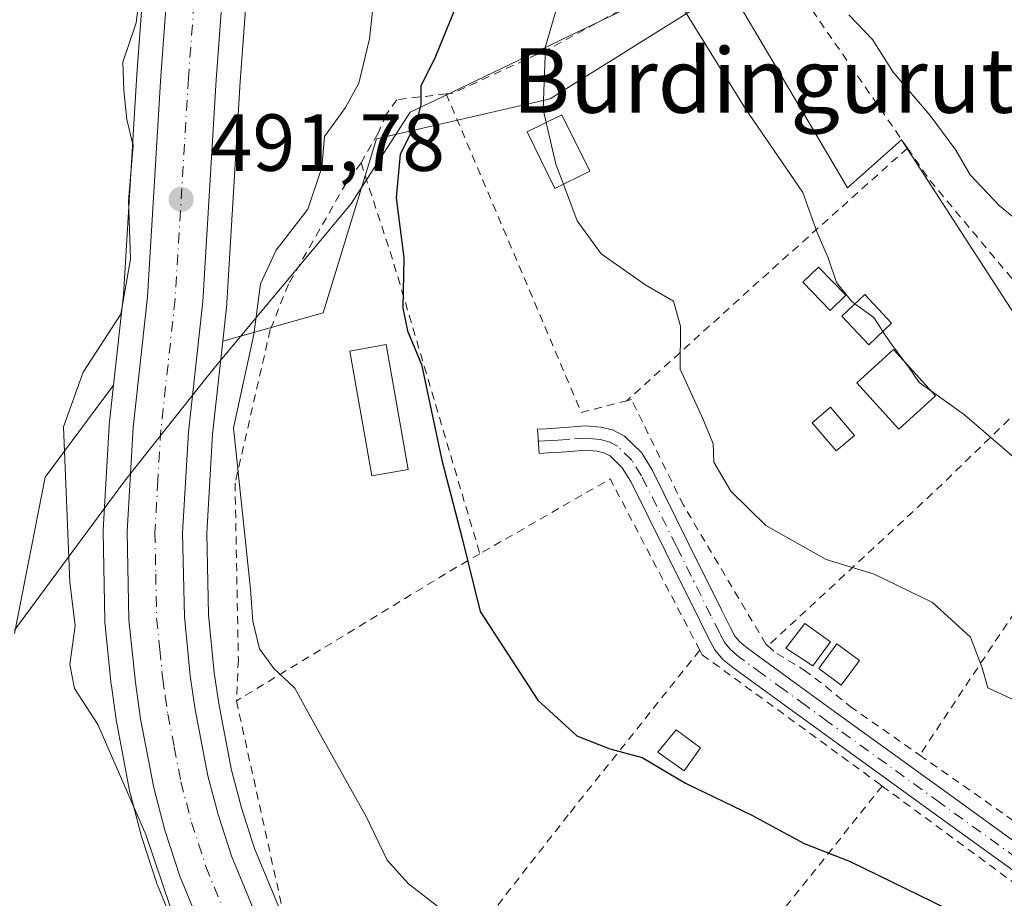
# Model space of a CAD drawing. Units: metres. Extents: x 610488 to 613926, y 4752455 to 4754824.
# Drawn here: x 612046 to 612168, y 4752992 to 4753101 of the extents above; entities that cross this region are included whole.
import ezdxf
from ezdxf.enums import TextEntityAlignment as Align

# ---------------------------------------------------------------- set-up
doc = ezdxf.new("R2010")
doc.units = ezdxf.units.M
doc.header["$MEASUREMENT"] = 0
doc.linetypes.add('DGN Style 2', pattern=[1.6480167562047852, 0.988810053722871, -0.6592067024819142])
doc.linetypes.add('DGN Style 4', pattern=[2.6384748266838614, 1.318413404963828, -0.6592067024819142, 0.001648016756204785, -0.6592067024819142])
for name, color, linetype, lineweight in [('Arbolado forestal CxS', 92, 'Continuous', 0), ('Carretera de calzada única Cxs', 7, 'Continuous', 13), ('Carretera de calzada única eje', 7, 'DGN Style 4', 0), ('Curva de nivel maestra', 30, 'Continuous', 30), ('Curva de nivel normal', 30, 'Continuous', 0), ('Edificación Cxs', 1, 'Continuous', 13), ('Edificación ligera Cxs', 1, 'Continuous', 0), ('Entidad de ámbito territorial', 7, 'Continuous', 0), ('Entidad de ámbito territorial CxS', 92, 'Continuous', 0), ('Estanque Cxs', 5, 'Continuous', 0), ('Huerta CxS', 92, 'Continuous', 0), ('Núcleo urbano CxS', 7, 'Continuous', 0), ('Pastizal CxS', 92, 'Continuous', 0), ('Piscina CxS', 4, 'Continuous', 0), ('Pista no pavimentada Cxs', 111, 'Continuous', 0), ('Pista no pavimentada eje', 91, 'DGN Style 4', 0), ('Prado CxS', 92, 'Continuous', 0), ('Punto de cota en terreno', 7, 'Continuous', 0), ('Rótulo de punto de cota en terreno', 7, 'Continuous', 0), ('Texto cartográfico', 7, 'Continuous', 0), ('Valla', 7, 'DGN Style 2', 0)]:
    doc.layers.add(name, color=color, linetype=linetype, lineweight=lineweight)
doc.styles.add('Style-Arial', font='txt')

# ---------------------------------------------------------------- blocks, each defined once
blk = doc.blocks.new('*U14')
at = {"layer": 'Pastizal CxS', "color": 92, "linetype": 'Continuous', "lineweight": 0}
blk.add_polyline3d([(612354.7176999999, 4752939.1097, 507.3864000000031), (612283.9874999998, 4752959.2007, 505.1175999999978), (612285.4480999997, 4752961.4593, 505.6144999999961), (612308.1129000002, 4752996.511299999, 514.3028000000049), (612307.9811000006, 4752996.5711, 514.313599999994), (612273.6454999996, 4753012.129100001, 512.6209999999992), (612250.0384999998, 4753038.249500001, 515.6671999999963), (612248.9836999997, 4753039.4167, 516.2207999999955), (612248.3321000002, 4753040.137499999, 516.5923000000039), (612225.7100999998, 4753034.7509, 514.4677999999985), (612216.0746999999, 4753037.160300001, 513.4995999999956), (612208.4781, 4753039.059900001, 513.4793000000063), (612188.5510999998, 4753048.7553, 512.5988000000071), (612175.5097000003, 4753055.095699999, 511.8732000000019), (612170.0535000004, 4753063.5023, 512.897100000002), (612163.0691000001, 4753074.263499999, 513.2776000000014), (612157.4565000003, 4753082.9111, 513.3062999999966), (612155.1567000002, 4753086.454500001, 513.3307999999961), (612148.4886999996, 4753080.4727, 511.3751000000047), (612144.9253000002, 4753086.514900001, 511.6668000000063), (612133.7824999997, 4753105.4089, 511.6184000000067)], dxfattribs=at)
blk = doc.blocks.new('5PATER')
at = {"layer": 'Huerta CxS', "linetype": 'Continuous', "lineweight": 0}
h = blk.add_hatch(color=51, dxfattribs=at)
edge = h.paths.add_edge_path()
edge.add_ellipse((0, 0), major_axis=(-0.1095731443231308, -0.1110710700762829), ratio=0.9994222409660322, start_angle=0, end_angle=360)

msp = doc.modelspace()

# ---------------------------------------------------------------- linework, layer by layer
at = {"layer": 'Arbolado forestal CxS', "color": 92, "linetype": 'Continuous', "lineweight": 0}
for points in [[(612040.8815000001, 4753298.137, 497.8227000000043), (612052.6379000006, 4753255.543299999, 495.7216999999946), (612057.8989000004, 4753236.416099999, 495.0310999999929), (612061.2755000005, 4753222.9988, 494.6849999999977), (612063.1327000001, 4753215.145600001, 494.1716000000015), (612064.0330999997, 4753210.205600001, 493.6499999999942), (612065.0056999996, 4753204.8683, 493.1791999999987), (612066.9051000001, 4753193.758400001, 492.9961999999941), (612067.1355, 4753189.840600001, 493.059500000003), (612066.7654999997, 4753182.771400001, 492.9489999999933), (612065.9175000006, 4753170.4199, 492.4808000000049), (612062.3278999999, 4753120.2577, 490.8484000000026), (612060.4269000003, 4753094.5317, 490.2342999999965), (612058.7698999997, 4753067.253500001, 489.4673999999941), (612057.5494999997, 4753056.033100001, 490.3929999999964), (612049.0674999999, 4753044.675899999, 488.3554000000004), (612045.2600999996, 4753025.287900001, 487.8552000000054)], [(612040.8815000001, 4753298.137, 497.8227000000043), (612052.6379000006, 4753255.543299999, 495.7216999999946), (612057.8989000004, 4753236.416099999, 495.0310999999929), (612061.2755000005, 4753222.9988, 494.6849999999977), (612063.1327000001, 4753215.145600001, 494.1716000000015), (612064.0330999997, 4753210.205600001, 493.6499999999942), (612065.0056999996, 4753204.8683, 493.1791999999987), (612066.9051000001, 4753193.758400001, 492.9961999999941), (612067.1355, 4753189.840600001, 493.059500000003), (612066.7654999997, 4753182.771400001, 492.9489999999933), (612065.9175000006, 4753170.4199, 492.4808000000049), (612062.3278999999, 4753120.2577, 490.8484000000026), (612060.4269000003, 4753094.5317, 490.2342999999965), (612058.7698999997, 4753067.253500001, 489.4673999999941), (612057.5494999997, 4753056.033100001, 490.3929999999964)], [(612133.7824999997, 4753105.4089, 511.6184000000067), (612113.8847000003, 4753092.924699999, 505.1600999999937), (612111.6605000002, 4753091.529100001, 504.6153999999952), (612090.1294999998, 4753086.560500001, 496.8696000000054), (612083.5038999999, 4753065.0285, 497.4486000000034), (612071.0774999997, 4753061.507900001, 492.1585000000051), (612071.5821000002, 4753066.092, 492.1015999999945), (612071.5947000004, 4753066.2389, 492.0966000000044), (612073.2533, 4753093.6589, 491.954700000002), (612074.4499000004, 4753109.8321, 492.3000000000029)], [(612074.4499000004, 4753109.8321, 492.3000000000029), (612073.2533, 4753093.6589, 491.954700000002), (612071.5947000004, 4753066.2389, 492.0966000000044), (612071.5821000002, 4753066.092, 492.1015999999945), (612071.0774999997, 4753061.507900001, 492.1585000000051)], [(612133.7824999997, 4753105.4089, 511.6184000000067), (612113.8847000003, 4753092.924699999, 505.1600999999937), (612111.6605000002, 4753091.529100001, 504.6153999999952), (612090.1294999998, 4753086.560500001, 496.8696000000054), (612083.5038999999, 4753065.0285, 497.4486000000034), (612071.0774999997, 4753061.507900001, 492.1585000000051)], [(612057.5494999997, 4753056.033100001, 490.3929999999964), (612049.0674999999, 4753044.675899999, 488.3554000000004), (612045.2600999996, 4753025.287900001, 487.8552000000054)]]:
    msp.add_polyline3d(points, dxfattribs=at)
at = {"layer": 'Carretera de calzada única Cxs', "color": 7, "linetype": 'Continuous', "lineweight": 13}
for points in [[(612143.2600999996, 4752917.0701, 488.857799999998), (612111.1901000004, 4752940.020099999, 488.9284999999945), (612094.0100999996, 4752953.6801, 489.2302000000054), (612090.0100999996, 4752957.470100001, 490.4042999999947), (612084.2801000001, 4752963.600099999, 495.0883999999933), (612080.8501000004, 4752967.8101, 490.9670999999944), (612076.6001000004, 4752973.720100001, 490.2164000000049), (612072.3901000004, 4752980.520099999, 490.383600000001), (612069.8201000001, 4752985.4301, 490.6337000000058), (612065.7600999996, 4752995.2501, 490.5176000000066), (612063.9200999998, 4753000.9301, 490.4934999999969), (612062.5301000001, 4753006.1601, 490.6094000000012), (612060.8901000004, 4753014.7401, 491.9404000000068), (612060.2500999998, 4753019.2301, 492.8413), (612059.4600999998, 4753027.0001, 492.1027000000031), (612059.2500999998, 4753037.9101, 491.4235000000045), (612060.0000999998, 4753050.8201, 495.352899999998), (612061.7600999996, 4753067.0001, 503.1861999999965), (612063.4200999998, 4753094.3301, 502.7139000000025), (612065.3201000001, 4753120.040100001, 505.3068999999959)], [(612198.5701000001, 4752875.2501, 488.2805999999982), (612188.4600999998, 4752882.890100001, 488.4002000000037), (612163.3901000004, 4752901.840100001, 488.5754000000015), (612143.2600999996, 4752917.0701, 488.857799999998), (612111.1901000004, 4752940.020099999, 488.9284999999945), (612094.0100999996, 4752953.6801, 489.2302000000054), (612090.0100999996, 4752957.470100001, 490.4042999999947), (612084.2801000001, 4752963.600099999, 495.0883999999933), (612080.8501000004, 4752967.8101, 490.9670999999944), (612076.6001000004, 4752973.720100001, 490.2164000000049), (612072.3901000004, 4752980.520099999, 490.383600000001), (612069.8201000001, 4752985.4301, 490.6337000000058), (612065.7600999996, 4752995.2501, 490.5176000000066), (612063.9200999998, 4753000.9301, 490.4934999999969), (612062.5301000001, 4753006.1601, 490.6094000000012), (612060.8901000004, 4753014.7401, 491.9404000000068), (612060.2500999998, 4753019.2301, 492.8413), (612059.4600999998, 4753027.0001, 492.1027000000031), (612059.2500999998, 4753037.9101, 491.4235000000045), (612060.0000999998, 4753050.8201, 495.352899999998), (612061.7600999996, 4753067.0001, 503.1861999999965), (612063.4200999998, 4753094.3301, 502.7139000000025), (612065.3201000001, 4753120.040100001, 505.3068999999959)], [(612072.1601, 4753119.540100001, 493.8123999999953), (612070.2600999996, 4753093.860099999, 493.9925999999978), (612068.6001000004, 4753066.420100001, 494.1135999999969), (612066.8201000001, 4753050.2501, 492.3950000000041), (612066.1001000004, 4753037.770099999, 491.9478999999993), (612066.3201000001, 4753027.4101, 491.8928000000015), (612067.0500999996, 4753020.0601, 491.7531000000017), (612067.6601, 4753015.860099999, 491.2277999999933), (612069.2301000003, 4753007.6801, 491.5314999999973), (612070.5100999996, 4753002.860099999, 491.522299999997), (612072.2100999998, 4752997.610099999, 491.0494000000036), (612076.0301000001, 4752988.340100001, 491.0921999999992), (612078.3501000004, 4752983.920100001, 490.6027999999933), (612082.3000999996, 4752977.520099999, 490.4265000000014), (612086.2801000001, 4752971.9801, 492.0660000000062), (612089.4401000004, 4752968.110099999, 491.1138999999966), (612094.8701, 4752962.3101, 490.9057999999932), (612098.5100999996, 4752958.880100001, 490.6962000000058), (612115.3701, 4752945.460100001, 491.6524999999965), (612145.1201, 4752923.270099999, 491.0047999999952)], [(612072.1601, 4753119.540100001, 493.8123999999953), (612070.2600999996, 4753093.860099999, 493.9925999999978), (612068.6001000004, 4753066.420100001, 494.1135999999969), (612066.8201000001, 4753050.2501, 492.3950000000041), (612066.1001000004, 4753037.770099999, 491.9478999999993), (612066.3201000001, 4753027.4101, 491.8928000000015), (612067.0500999996, 4753020.0601, 491.7531000000017), (612067.6601, 4753015.860099999, 491.2277999999933), (612069.2301000003, 4753007.6801, 491.5314999999973), (612070.5100999996, 4753002.860099999, 491.522299999997), (612072.2100999998, 4752997.610099999, 491.0494000000036), (612076.0301000001, 4752988.340100001, 491.0921999999992), (612078.3501000004, 4752983.920100001, 490.6027999999933), (612082.3000999996, 4752977.520099999, 490.4265000000014), (612086.2801000001, 4752971.9801, 492.0660000000062), (612089.4401000004, 4752968.110099999, 491.1138999999966), (612094.8701, 4752962.3101, 490.9057999999932), (612098.5100999996, 4752958.880100001, 490.6962000000058), (612115.3701, 4752945.460100001, 491.6524999999965), (612145.1201, 4752923.270099999, 491.0047999999952), (612166.3501000004, 4752907.130100001, 489.0785000000033), (612174.5151000004, 4752900.8839, 488.7998999999982)]]:
    msp.add_polyline3d(points, dxfattribs=at)
at = {"layer": 'Carretera de calzada única eje', "color": 7, "linetype": 'DGN Style 4', "lineweight": 0}
msp.add_polyline3d([(612068.7301000003, 4753119.790100001, 500.1667000000016), (612066.8300999999, 4753094.090100001, 496.7554999999993), (612066.0100999996, 4753080.4301, 491.8603000000003), (612065.1700999998, 4753066.710100001, 497.3901000000042), (612064.3000999996, 4753058.610099999, 493.9005999999936), (612063.4101, 4753050.520099999, 492.9232000000048), (612063.0500999996, 4753044.300100001, 491.4997000000003), (612062.6700999998, 4753037.840100001, 491.1454999999987), (612062.7801000001, 4753032.6601, 491.0458999999974), (612062.8901000004, 4753027.190099999, 491.0011999999988), (612063.2801000001, 4753023.3201, 491.2119999999995), (612063.6401000004, 4753019.640100001, 491.1318000000028), (612063.9600999998, 4753017.550100001, 491.0210999999982), (612064.2801000001, 4753015.300100001, 490.9119999999967), (612065.0701000001, 4753011.210100001, 490.6339000000008), (612065.8901000004, 4753006.920100001, 490.4140999999945), (612066.5701000001, 4753004.3101, 490.3485999999976), (612067.2100999998, 4753001.9001, 490.2988000000041), (612068.0701000001, 4752999.2601, 490.4281000000047), (612068.9801000003, 4752996.4301, 490.4961000000039), (612070.8901000004, 4752991.790100001, 490.2929000000004)], dxfattribs=at)
at = {"layer": 'Curva de nivel maestra', "color": 30, "linetype": 'Continuous', "lineweight": 30, "elevation": 500, "flags": 128}
msp.add_lwpolyline([(612100.8099999996, 4753105.100099999), (612097.4400000004, 4753096.770099999), (612095.6100000005, 4753093.100099999), (612095.6399999997, 4753090.8201), (612095.0700000003, 4753088.6601), (612093.0599999996, 4753084.6601), (612092.5599999996, 4753079.2601), (612093.5199999996, 4753071.8101), (612093.3799999999, 4753065.5701), (612093.9500000002, 4753062.770099999), (612095.7199999997, 4753058.600099999), (612098.2300000006, 4753046.780099999), (612100.7599999999, 4753037.040100001), (612102.9800000006, 4753028.0101), (612110.1299999999, 4753017.050100001), (612114.9299999997, 4753012.620100001), (612119.0499999998, 4753011.0101), (612123.0499999998, 4753009.940099999), (612128.4000000004, 4753006.7401), (612136.6200000001, 4753002.800100001), (612143.1100000005, 4752999.270099999), (612148.8200000003, 4752997.0701), (612167.5899999999, 4752987.870100001), (612178.6399999997, 4752981.2601)], dxfattribs=at)
at = {"layer": 'Curva de nivel normal', "color": 30, "linetype": 'Continuous', "lineweight": 0, "flags": 128}
for points, elevation in [([(612114.5, 4753109.77), (612111.0599999996, 4753098), (612110.7599999999, 4753090.180000001), (612111.1418000003, 4753088.569499999)], 505), ([(612064.5999999996, 4752991.350000001), (612061.5700000003, 4753000.41), (612055.5999999996, 4753014.039999999), (612052.7300000006, 4753018.5), (612052.1200000001, 4753021.439999999), (612052.8099999996, 4753026.24), (612052.1399999997, 4753031.640000001), (612051.3399999999, 4753050.9), (612053.7999999998, 4753057.66), (612058.4400000004, 4753064.859999999), (612059.6699999999, 4753071.640000001), (612059.4199999999, 4753078.9), (612059.9900000002, 4753085.74), (612059.2100000001, 4753088.970000001), (612058.8300000001, 4753092.560000001), (612058.6900000004, 4753096.07), (612060.3499999996, 4753100.930000001), (612060.9600000001, 4753106.039999999)], 490), ([(612099.1799999997, 4752990.369999999), (612094.0899999999, 4752994.300000001), (612091.4400000004, 4752997.220000001), (612088.9000000004, 4753002.539999999), (612082.7999999998, 4753013.4), (612079.9900000002, 4753018.539999999), (612077.4000000004, 4753020.949999999), (612075.6500000004, 4753023.380000001), (612074.7999999998, 4753026.83), (612074.5099999999, 4753030.789999999), (612072.4299999997, 4753050.77), (612074.9199999999, 4753062.33), (612075.7699999996, 4753068.609999999), (612077.7100000001, 4753072.779999999), (612081.6100000005, 4753077.84), (612083.3600000005, 4753083.02), (612083.6799999997, 4753086.869999999), (612086.2999999998, 4753090.439999999), (612087.9299999997, 4753093.439999999), (612089.2800000003, 4753098.960000001), (612090, 4753105.859999999)], 495), ([(612128.0599999996, 4753102.77), (612135.8300000001, 4753090.26), (612142.9299999997, 4753079.91), (612144.7100000001, 4753074.960000001), (612146.0999999996, 4753071.84), (612147.1299999999, 4753068.75), (612148.9800000006, 4753066.449999999), (612149.4034000002, 4753066.141600001)], 510), ([(612148.6399999997, 4753101.92), (612151.5899999999, 4753098.880000001), (612154.1200000001, 4753094.82), (612158.7300000006, 4753089.470000001), (612161.9000000004, 4753085.16), (612163.6900000004, 4753082.119999999), (612167.2999999998, 4753078.25), (612169.3399999999, 4753076.630000001)], 515), ([(612111.1418000003, 4753088.569499999), (612112.3600000005, 4753083.430000001), (612113.2901999997, 4753080.934)], 505), ([(612113.2901999997, 4753080.934), (612114.9800000006, 4753076.4), (612117.9800000006, 4753072.310000001), (612123.5099999999, 4753068.42), (612126.9400000004, 4753066.439999999), (612127.7800000003, 4753063.369999999), (612127.75, 4753058.02), (612130.6600000003, 4753051.710000001), (612131.8399999999, 4753048.77), (612131.9299999997, 4753046.5), (612134.0300000003, 4753042.92), (612138.3799999999, 4753038.67), (612145.8200000003, 4753034.460000001), (612151.79, 4753032.66), (612159.0300000003, 4753029.119999999), (612163.7199999997, 4753024.84), (612165.1600000003, 4753021.060000001), (612165.8499999996, 4753018.58), (612169.2400000002, 4753016.99)], 505), ([(612149.4034000002, 4753066.141600001), (612151.7400000002, 4753064.439999999), (612152.8705000002, 4753062.7141)], 510), ([(612152.8705000002, 4753062.7141), (612153.8099999996, 4753061.279999999), (612155.6043999996, 4753058.8983)], 510), ([(612155.6043999996, 4753058.8983), (612156.04, 4753058.32), (612157.3700000001, 4753056.390000001), (612158.8874000004, 4753055.3007)], 510), ([(612158.8874000004, 4753055.3007), (612162.9699999997, 4753052.369999999), (612176.9199999999, 4753040.369999999), (612188.0499999998, 4753033.189999999), (612195.4800000006, 4753030.49), (612204.8300000001, 4753026.74), (612219.1500000004, 4753021.59), (612228.1500000004, 4753018.27), (612240.4100000003, 4753014.699999999), (612256.8600000005, 4753008.58), (612267.7400000002, 4753002.58), (612279.5, 4752996.33), (612292.5300000003, 4752990.600000001), (612303.04, 4752984.92), (612312.8300000001, 4752981.350000001)], 510)]:
    msp.add_lwpolyline(points, dxfattribs=dict(at, elevation=elevation))
at = {"layer": 'Edificación Cxs', "color": 1, "linetype": 'Continuous', "lineweight": 13}
for points in [[(612146.3701, 4753024.2401, 506.8711999999941), (612144.1901000004, 4753021.300100001, 508.3312000000006), (612140.8501000004, 4753023.4801, 509.6064000000042), (612143.1901000004, 4753026.540100001, 509.6661000000022), (612146.3701, 4753024.2401, 506.8711999999941)], [(612130.2801000001, 4753011.140100001, 501.413400000005), (612128.2301000003, 4753008.270099999, 501.1974999999948), (612124.9801000003, 4753010.610099999, 501.5157000000036), (612127.2600999996, 4753013.380100001, 501.8420999999944), (612130.2801000001, 4753011.140100001, 501.413400000005)]]:
    msp.add_polyline3d(points, dxfattribs=at)
for points in [[(612146.3701, 4753024.2401, 509.6661000000022), (612144.1901000004, 4753021.300100001, 509.6661000000022), (612140.8501000004, 4753023.4801, 509.6661000000022), (612143.1901000004, 4753026.540100001, 509.6661000000022)], [(612130.2801000001, 4753011.140100001, 501.8420999999944), (612128.2301000003, 4753008.270099999, 501.8420999999944), (612124.9801000003, 4753010.610099999, 501.8420999999944), (612127.2600999996, 4753013.380100001, 501.8420999999944)]]:
    msp.add_3dface(points, dxfattribs=at)
at = {"layer": 'Edificación ligera Cxs', "color": 1, "linetype": 'Continuous', "lineweight": 0}
for points in [[(612116.5401, 4753082.540100001, 505.9599000000017), (612112.2301000003, 4753080.4101, 506.7949999999983), (612108.7901, 4753087.4101, 505.0651000000071), (612113.0900999998, 4753089.530099999, 506.527700000006), (612116.5401, 4753082.540100001, 505.9599000000017)], [(612153.9501, 4753063.7401, 514.1922999999952), (612151.1300999997, 4753061.0601, 512.3022000000057), (612147.7801000001, 4753064.610099999, 510.6233000000066), (612150.6101000002, 4753067.280099999, 512.2223999999987), (612153.9501, 4753063.7401, 514.1922999999952)], [(612094.0701000001, 4753045.610099999, 501.5641000000033), (612089.5601000005, 4753044.8101, 498.9272999999957), (612086.8101000005, 4753060.280099999, 498.5062999999937), (612091.3101000005, 4753061.0801, 500.891499999998), (612094.0701000001, 4753045.610099999, 501.5641000000033)], [(612159.3901000004, 4753054.7501, 512.7252000000008), (612154.8601000002, 4753050.610099999, 511.0118999999977), (612149.6401000004, 4753056.340100001, 510.8650000000052), (612154.1700999998, 4753060.470100001, 513.6159999999945), (612159.3901000004, 4753054.7501, 512.7252000000008)], [(612149.9801000003, 4753021.950099999, 504.8283999999985), (612147.7100999998, 4753018.9001, 507.5442999999942), (612144.9101, 4753020.970100001, 507.9668999999994), (612147.1700999998, 4753024.030099999, 506.2207000000053), (612149.9801000003, 4753021.950099999, 504.8283999999985)]]:
    msp.add_polyline3d(points, dxfattribs=at)
for points in [[(612116.5401, 4753082.540100001, 506.7949999999983), (612112.2301000003, 4753080.4101, 506.7949999999983), (612108.7901, 4753087.4101, 506.7949999999983), (612113.0900999998, 4753089.530099999, 506.7949999999983)], [(612153.9501, 4753063.7401, 514.1922999999952), (612151.1300999997, 4753061.0601, 514.1922999999952), (612147.7801000001, 4753064.610099999, 514.1922999999952), (612150.6101000002, 4753067.280099999, 514.1922999999952)], [(612094.0701000001, 4753045.610099999, 501.5641000000033), (612089.5601000005, 4753044.8101, 501.5641000000033), (612086.8101000005, 4753060.280099999, 501.5641000000033), (612091.3101000005, 4753061.0801, 501.5641000000033)], [(612159.3901000004, 4753054.7501, 513.6159999999945), (612154.8601000002, 4753050.610099999, 513.6159999999945), (612149.6401000004, 4753056.340100001, 513.6159999999945), (612154.1700999998, 4753060.470100001, 513.6159999999945)], [(612149.9801000003, 4753021.950099999, 507.9668999999994), (612147.7100999998, 4753018.9001, 507.9668999999994), (612144.9101, 4753020.970100001, 507.9668999999994), (612147.1700999998, 4753024.030099999, 507.9668999999994)]]:
    msp.add_3dface(points, dxfattribs=at)
at = {"layer": 'Entidad de ámbito territorial', "color": 7, "linetype": 'Continuous', "lineweight": 0, "flags": 128}
msp.add_lwpolyline([(612045.2709999981, 4753025.705), (612058.8959999998, 4753044.174000001), (612061.119999999, 4753046.971000004), (612061.2019999992, 4753047.073999997), (612068.9979999983, 4753056.875999998), (612070.5349999998, 4753058.807999999), (612086.9429999985, 4753078.457000002), (612094.2999999981, 4753089.857999999), (612097.4440000001, 4753091.367000001), (612140.3889999986, 4753111.986000001), (612150.7629999995, 4753116.967000003), (612154.0099999986, 4753118.526000001), (612268.501, 4753173.495), (612343.0549999997, 4753211.714000001), (612377.128999998, 4753232.619999999), (612387.6169999978, 4753237.969000001), (612392.544, 4753240.576000002), (612440.1880000002, 4753274.364999999), (612502.8690000002, 4753315.850000001), (612548.3669999997, 4753348.338999998), (612575.4829999995, 4753366.231000002), (612586.1730000004, 4753375.645999999)], dxfattribs=at)
msp.add_lwpolyline([(612045.2709999981, 4753025.705), (612058.8959999998, 4753044.174000001), (612061.119999999, 4753046.971000004), (612061.2019999992, 4753047.073999997), (612068.9979999983, 4753056.875999998), (612070.5349999998, 4753058.807999999), (612086.9429999985, 4753078.457000002), (612094.2999999981, 4753089.857999999), (612097.4440000001, 4753091.367000001), (612140.3889999986, 4753111.986000001), (612150.7629999995, 4753116.967000003), (612154.0099999986, 4753118.526000001), (612268.501, 4753173.495), (612343.0549999997, 4753211.714000001), (612377.128999998, 4753232.619999999), (612387.6169999978, 4753237.969000001), (612392.544, 4753240.576000002), (612440.1880000002, 4753274.364999999), (612502.8690000002, 4753315.850000001), (612548.3669999997, 4753348.338999998), (612575.4829999995, 4753366.231000002), (612586.1730000004, 4753375.645999999)], dxfattribs=at)
at = {"layer": 'Entidad de ámbito territorial CxS', "color": 92, "linetype": 'Continuous', "lineweight": 0, "flags": 128}
for points in [[(612592.5299999996, 4753580.786), (612586.1730000013, 4753375.646000001), (612575.4830000005, 4753366.231000002), (612548.3670000006, 4753348.338999999), (612502.869000001, 4753315.850000001), (612440.1880000011, 4753274.365), (612392.5440000008, 4753240.576), (612387.6169999986, 4753237.969000001), (612377.1289999987, 4753232.619999998), (612343.0550000004, 4753211.714000001), (612268.5010000009, 4753173.494999999), (612154.0099999994, 4753118.526000001), (612150.7630000003, 4753116.967000001), (612140.3889999995, 4753111.986000001), (612097.4440000011, 4753091.367000001), (612094.2999999988, 4753089.857999999), (612086.9429999992, 4753078.457000001), (612070.5350000005, 4753058.808), (612068.997999999, 4753056.875999999), (612061.2020000002, 4753047.073999999), (612061.1199999999, 4753046.971000002), (612058.8960000006, 4753044.174000001), (612045.2709999989, 4753025.704999999)], [(612045.2709999989, 4753025.704999999), (612058.8960000006, 4753044.174000001), (612061.1199999999, 4753046.971000002), (612061.2020000002, 4753047.073999999), (612068.997999999, 4753056.875999999), (612070.5350000005, 4753058.808), (612086.9429999992, 4753078.457000001), (612094.2999999988, 4753089.857999999), (612097.4440000011, 4753091.367000001), (612140.3889999995, 4753111.986000001)]]:
    msp.add_lwpolyline(points, dxfattribs=at)
at = {"layer": 'Estanque Cxs', "color": 5, "linetype": 'Continuous', "lineweight": 0}
msp.add_polyline3d([(612148.2858999996, 4753067.188200001, 509.6227999999974), (612146.3520000001, 4753065.312899999, 509.0276000000013), (612142.9653000003, 4753068.805400001, 508.7835999999952), (612144.8992, 4753070.6807, 509.318299999999), (612148.2858999996, 4753067.188200001, 509.6227999999974)], dxfattribs=at)
msp.add_3dface([(612148.2858999996, 4753067.188200001, 509.6227999999974), (612146.3520000001, 4753065.312899999, 509.0276000000013), (612142.9653000003, 4753068.805400001, 508.7835999999952), (612144.8992, 4753070.6807, 509.318299999999)], dxfattribs=at)
at = {"layer": 'Huerta CxS', "color": 92, "linetype": 'Continuous', "lineweight": 0}
for points in [[(612078.7509000005, 4752989.611600001, 490.9453999999969), (612075.0283000004, 4752998.645300001, 490.9079000000056), (612073.3888999998, 4753003.707900001, 490.7045999999973), (612072.1564999997, 4753008.3487, 490.7437999999966), (612070.6190999999, 4753016.3588, 491.2014000000054), (612070.0286999998, 4753020.424100001, 491.3087999999989), (612069.3169, 4753027.590600001, 491.7274999999936), (612069.1019000001, 4753037.715600001, 491.6910000000062), (612069.8107000003, 4753049.999600001, 492.2402000000002), (612071.0774999997, 4753061.507900001, 492.1585000000051), (612083.5038999999, 4753065.0285, 497.4486000000034), (612090.1294999998, 4753086.560500001, 496.8696000000054), (612111.6605000002, 4753091.529100001, 504.6153999999952), (612113.8847000003, 4753092.924699999, 505.1600999999937), (612133.7824999997, 4753105.4089, 511.6184000000067), (612144.9253000002, 4753086.514900001, 511.6668000000063), (612148.4886999996, 4753080.4727, 511.3751000000047), (612155.1567000002, 4753086.454500001, 513.3307999999961), (612157.4565000003, 4753082.9111, 513.3062999999966), (612163.0691000001, 4753074.263499999, 513.2776000000014), (612170.0535000004, 4753063.5023, 512.897100000002)], [(612133.7824999997, 4753105.4089, 511.6184000000067), (612113.8847000003, 4753092.924699999, 505.1600999999937), (612111.6605000002, 4753091.529100001, 504.6153999999952), (612090.1294999998, 4753086.560500001, 496.8696000000054), (612083.5038999999, 4753065.0285, 497.4486000000034), (612071.0774999997, 4753061.507900001, 492.1585000000051)], [(612133.7824999997, 4753105.4089, 511.6184000000067), (612144.9253000002, 4753086.514900001, 511.6668000000063), (612148.4886999996, 4753080.4727, 511.3751000000047), (612155.1567000002, 4753086.454500001, 513.3307999999961), (612157.4565000003, 4753082.9111, 513.3062999999966), (612163.0691000001, 4753074.263499999, 513.2776000000014), (612170.0535000004, 4753063.5023, 512.897100000002), (612175.5097000003, 4753055.095699999, 511.8732000000019), (612188.5510999998, 4753048.7553, 512.5988000000071), (612208.4781, 4753039.059900001, 513.4793000000063), (612216.0746999999, 4753037.160300001, 513.4995999999956), (612225.7100999998, 4753034.7509, 514.4677999999985), (612248.3321000002, 4753040.137499999, 516.5923000000039), (612248.9836999997, 4753039.4167, 516.2207999999955), (612250.0384999998, 4753038.249500001, 515.6671999999963), (612273.6454999996, 4753012.129100001, 512.6209999999992), (612307.9811000006, 4752996.5711, 514.313599999994), (612308.1129000002, 4752996.511299999, 514.3028000000049), (612285.4480999997, 4752961.4593, 505.6144999999961), (612283.9874999998, 4752959.2007, 505.1175999999978), (612354.7176999999, 4752939.1097, 507.3864000000031), (612355.5078999996, 4752938.885299999, 507.414300000004), (612351.3510999996, 4752924.251499999, 505.6944999999978), (612342.0444999998, 4752891.490300001, 501.7467000000034)], [(612071.0774999997, 4753061.507900001, 492.1585000000051), (612069.8107000003, 4753049.999600001, 492.2402000000002), (612069.1019000001, 4753037.715600001, 491.6910000000062), (612069.3169, 4753027.590600001, 491.7274999999936), (612070.0286999998, 4753020.424100001, 491.3087999999989), (612070.6190999999, 4753016.3588, 491.2014000000054), (612072.1564999997, 4753008.3487, 490.7437999999966), (612073.3888999998, 4753003.707900001, 490.7045999999973), (612075.0283000004, 4752998.645300001, 490.9079000000056), (612078.7509000005, 4752989.611600001, 490.9453999999969), (612080.9578999998, 4752985.4069, 491.1082000000025), (612084.7978999997, 4752979.1851, 490.9225000000006), (612088.6624999996, 4752973.8057, 490.5261000000028), (612089.9855000004, 4752972.185500001, 490.4590000000026), (612091.6995000001, 4752970.0864, 490.470100000006), (612096.9959000006, 4752964.429099999, 490.531799999997), (612100.4763000002, 4752961.149300001, 490.4744999999967), (612117.2015000005, 4752947.8367, 490.3418999999994), (612146.9247000003, 4752925.6666, 489.9585999999982)]]:
    msp.add_polyline3d(points, dxfattribs=at)
at = {"layer": 'Núcleo urbano CxS', "color": 7, "linetype": 'Continuous', "lineweight": 0}
for points in [[(612040.8815000001, 4753298.137, 497.8227000000043), (612052.6379000006, 4753255.543299999, 495.7216999999946), (612057.8989000004, 4753236.416099999, 495.0310999999929), (612061.2755000005, 4753222.9988, 494.6849999999977), (612063.1327000001, 4753215.145600001, 494.1716000000015), (612064.0330999997, 4753210.205600001, 493.6499999999942), (612065.0056999996, 4753204.8683, 493.1791999999987), (612066.9051000001, 4753193.758400001, 492.9961999999941), (612067.1355, 4753189.840600001, 493.059500000003), (612066.7654999997, 4753182.771400001, 492.9489999999933), (612065.9175000006, 4753170.4199, 492.4808000000049), (612062.3278999999, 4753120.2577, 490.8484000000026), (612060.4269000003, 4753094.5317, 490.2342999999965), (612058.7698999997, 4753067.253500001, 489.4673999999941), (612057.5494999997, 4753056.033100001, 490.3929999999964)], [(612067.0477, 4752984.2839, 489.1815999999963), (612062.9877000004, 4752994.103900001, 489.2834000000003), (612062.9411000004, 4752994.224099999, 489.2872000000062), (612062.9061000004, 4752994.3256, 489.2915000000066), (612061.0661000004, 4753000.0055, 489.4189999999944), (612061.0207000002, 4753000.159499999, 489.4219000000012), (612059.6306999996, 4753005.3895, 489.569399999993), (612059.5834999997, 4753005.596899999, 489.5795999999973), (612057.9395000003, 4753014.198100001, 490.2353000000003), (612057.9200999998, 4753014.3168, 490.2511999999988), (612057.2801000001, 4753018.8068, 490.6459000000032), (612057.2654999997, 4753018.926700001, 490.6410000000033), (612056.4754999997, 4753026.696799999, 490.4052999999985), (612056.4606999997, 4753026.942299999, 490.4011000000028), (612056.2503000004, 4753037.881300001, 490.2850000000035), (612056.2550999997, 4753038.084200001, 490.2890000000043), (612057.0050999997, 4753050.994100001, 490.7744999999995), (612057.0176999997, 4753051.144500001, 490.778999999995), (612057.5494999997, 4753056.033100001, 490.3929999999964), (612058.7698999997, 4753067.253500001, 489.4673999999941), (612060.4269000003, 4753094.5317, 490.2342999999965), (612062.3278999999, 4753120.2577, 490.8484000000026)], [(612074.4499000004, 4753109.8321, 492.3000000000029), (612073.2533, 4753093.6589, 491.954700000002), (612071.5947000004, 4753066.2389, 492.0966000000044), (612071.5821000002, 4753066.092, 492.1015999999945), (612071.0774999997, 4753061.507900001, 492.1585000000051), (612069.8107000003, 4753049.999600001, 492.2402000000002), (612069.1019000001, 4753037.715600001, 491.6910000000062), (612069.3169, 4753027.590600001, 491.7274999999936), (612070.0286999998, 4753020.424100001, 491.3087999999989), (612070.6190999999, 4753016.3588, 491.2014000000054), (612072.1564999997, 4753008.3487, 490.7437999999966), (612073.3888999998, 4753003.707900001, 490.7045999999973), (612075.0283000004, 4752998.645300001, 490.9079000000056), (612078.7509000005, 4752989.611600001, 490.9453999999969), (612080.9578999998, 4752985.4069, 491.1082000000025), (612084.7978999997, 4752979.1851, 490.9225000000006), (612088.6624999996, 4752973.8057, 490.5261000000028), (612089.9855000004, 4752972.185500001, 490.4590000000026), (612091.6995000001, 4752970.0864, 490.470100000006), (612096.9959000006, 4752964.429099999, 490.531799999997), (612100.4763000002, 4752961.149300001, 490.4744999999967), (612117.2015000005, 4752947.8367, 490.3418999999994), (612146.9247000003, 4752925.6666, 489.9585999999982)], [(612074.4499000004, 4753109.8321, 492.3000000000029), (612073.2533, 4753093.6589, 491.954700000002), (612071.5947000004, 4753066.2389, 492.0966000000044), (612071.5821000002, 4753066.092, 492.1015999999945), (612071.0774999997, 4753061.507900001, 492.1585000000051)], [(612071.0774999997, 4753061.507900001, 492.1585000000051), (612069.8107000003, 4753049.999600001, 492.2402000000002), (612069.1019000001, 4753037.715600001, 491.6910000000062), (612069.3169, 4753027.590600001, 491.7274999999936), (612070.0286999998, 4753020.424100001, 491.3087999999989), (612070.6190999999, 4753016.3588, 491.2014000000054), (612072.1564999997, 4753008.3487, 490.7437999999966), (612073.3888999998, 4753003.707900001, 490.7045999999973), (612075.0283000004, 4752998.645300001, 490.9079000000056), (612078.7509000005, 4752989.611600001, 490.9453999999969), (612080.9578999998, 4752985.4069, 491.1082000000025), (612084.7978999997, 4752979.1851, 490.9225000000006), (612088.6624999996, 4752973.8057, 490.5261000000028), (612089.9855000004, 4752972.185500001, 490.4590000000026), (612091.6995000001, 4752970.0864, 490.470100000006), (612096.9959000006, 4752964.429099999, 490.531799999997), (612100.4763000002, 4752961.149300001, 490.4744999999967), (612117.2015000005, 4752947.8367, 490.3418999999994), (612146.9247000003, 4752925.6666, 489.9585999999982)], [(612057.5494999997, 4753056.033100001, 490.3929999999964), (612057.0176999997, 4753051.144500001, 490.778999999995), (612057.0050999997, 4753050.994100001, 490.7744999999995), (612056.2550999997, 4753038.084200001, 490.2890000000043), (612056.2503000004, 4753037.881300001, 490.2850000000035), (612056.4606999997, 4753026.942299999, 490.4011000000028), (612056.4754999997, 4753026.696799999, 490.4052999999985), (612057.2654999997, 4753018.926700001, 490.6410000000033), (612057.2801000001, 4753018.8068, 490.6459000000032), (612057.9200999998, 4753014.3168, 490.2511999999988), (612057.9395000003, 4753014.198100001, 490.2353000000003), (612059.5834999997, 4753005.596899999, 489.5795999999973), (612059.6306999996, 4753005.3895, 489.569399999993), (612061.0207000002, 4753000.159499999, 489.4219000000012), (612061.0661000004, 4753000.0055, 489.4189999999944), (612062.9061000004, 4752994.3256, 489.2915000000066), (612062.9411000004, 4752994.224099999, 489.2872000000062), (612062.9877000004, 4752994.103900001, 489.2834000000003), (612067.0477, 4752984.2839, 489.1815999999963)]]:
    msp.add_polyline3d(points, dxfattribs=at)
at = {"layer": 'Pastizal CxS', "color": 92, "linetype": 'Continuous', "lineweight": 0}
msp.add_polyline3d([(612133.7824999997, 4753105.4089, 511.6184000000067), (612144.9253000002, 4753086.514900001, 511.6668000000063), (612148.4886999996, 4753080.4727, 511.3751000000047), (612155.1567000002, 4753086.454500001, 513.3307999999961), (612157.4565000003, 4753082.9111, 513.3062999999966), (612163.0691000001, 4753074.263499999, 513.2776000000014), (612170.0535000004, 4753063.5023, 512.897100000002), (612175.5097000003, 4753055.095699999, 511.8732000000019), (612188.5510999998, 4753048.7553, 512.5988000000071), (612208.4781, 4753039.059900001, 513.4793000000063), (612216.0746999999, 4753037.160300001, 513.4995999999956), (612225.7100999998, 4753034.7509, 514.4677999999985), (612248.3321000002, 4753040.137499999, 516.5923000000039), (612248.9836999997, 4753039.4167, 516.2207999999955), (612250.0384999998, 4753038.249500001, 515.6671999999963), (612273.6454999996, 4753012.129100001, 512.6209999999992), (612307.9811000006, 4752996.5711, 514.313599999994), (612308.1129000002, 4752996.511299999, 514.3028000000049), (612285.4480999997, 4752961.4593, 505.6144999999961), (612283.9874999998, 4752959.2007, 505.1175999999978), (612354.7176999999, 4752939.1097, 507.3864000000031), (612355.5078999996, 4752938.885299999, 507.414300000004), (612351.3510999996, 4752924.251499999, 505.6944999999978), (612342.0444999998, 4752891.490300001, 501.7467000000034)], dxfattribs=at)
at = {"layer": 'Piscina CxS', "color": 4, "linetype": 'Continuous', "lineweight": 0}
msp.add_polyline3d([(612149.3442000002, 4753049.831499999, 507.4502000000066), (612147.0692999996, 4753047.9013, 506.827099999995), (612144.1059999998, 4753051.393800001, 507.0387000000047), (612146.3808000004, 4753053.323999999, 507.5541999999987), (612149.3442000002, 4753049.831499999, 507.4502000000066)], dxfattribs=at)
msp.add_3dface([(612149.3442000002, 4753049.831499999, 507.4502000000066), (612147.0692999996, 4753047.9013, 506.827099999995), (612144.1059999998, 4753051.393800001, 507.0387000000047), (612146.3808000004, 4753053.323999999, 507.5541999999987)], dxfattribs=at)
at = {"layer": 'Pista no pavimentada Cxs', "color": 111, "linetype": 'Continuous', "lineweight": 0}
msp.add_polyline3d([(612173.0100999996, 4752993.040100001, 501.5570000000008), (612159.0701000001, 4753003.110099999, 506.0212999999931), (612145.1401000004, 4753013.1801, 507.8389000000025), (612139.7100999998, 4753017.130100001, 508.6267999999982), (612134.2901, 4753021.090100001, 508.0865999999951), (612133.0401, 4753022.0801, 508.2283000000025), (612132.0301000001, 4753023.280099999, 508.3475000000035), (612131.2801000001, 4753024.700099999, 508.5696000000025), (612130.2200999996, 4753026.8201, 509.2823999999965), (612125.9301000005, 4753035.450099999, 509.1284000000014), (612121.6501000002, 4753044.100099999, 508.6996999999974), (612120.5800999999, 4753045.8101, 507.7688999999955), (612119.0900999998, 4753047.280099999, 506.7013000000007), (612118.3101000005, 4753047.690099999, 506.2667999999976), (612117.4700999996, 4753047.870100001, 505.7948999999935), (612115.9801000003, 4753047.9801, 504.9801000000007), (612114.1901000004, 4753047.850099999, 503.8905999999988), (612112.4001000002, 4753047.7301, 502.8122000000003), (612111.3400999998, 4753047.6601, 502.4823000000034), (612110.2701000003, 4753047.600099999, 502.1665999999968), (612110.0900999998, 4753050.600099999, 503.3295999999973), (612111.1601, 4753050.6601, 503.9165999999968), (612113.9801000003, 4753050.850099999, 505.3463000000047), (612115.9901000002, 4753051.0001, 506.2358999999997), (612117.9101, 4753050.850099999, 507.0733999999939), (612119.3501000004, 4753050.530099999, 507.9354000000022), (612120.8701, 4753049.7401, 508.6618000000017), (612122.9401000004, 4753047.700099999, 509.1106), (612124.2801000001, 4753045.5601, 509.7434000000067), (612128.6201, 4753036.790100001, 510.0311999999976), (612132.9101, 4753028.1601, 510.4021999999969), (612133.9501, 4753026.0801, 509.9075000000012), (612134.5401, 4753024.970100001, 509.6027000000031), (612135.1501000002, 4753024.2401, 509.457899999994), (612136.1101000002, 4753023.4801, 509.3926999999967), (612141.4700999996, 4753019.550100001, 509.2891999999993), (612146.9001000002, 4753015.610099999, 508.2899000000034), (612160.8300999999, 4753005.540100001, 505.5684000000037), (612174.7401000002, 4752995.4901, 502.6848000000027)], dxfattribs=at)
msp.add_polyline3d([(612173.0100999996, 4752993.040100001, 501.5570000000008), (612159.0701000001, 4753003.110099999, 506.0212999999931), (612145.1401000004, 4753013.1801, 507.8389000000025), (612139.7100999998, 4753017.130100001, 508.6267999999982), (612134.2901, 4753021.090100001, 508.0865999999951), (612133.0401, 4753022.0801, 508.2283000000025), (612132.0301000001, 4753023.280099999, 508.3475000000035), (612131.2801000001, 4753024.700099999, 508.5696000000025), (612130.2200999996, 4753026.8201, 509.2823999999965), (612125.9301000005, 4753035.450099999, 509.1284000000014), (612121.6501000002, 4753044.100099999, 508.6996999999974), (612120.5800999999, 4753045.8101, 507.7688999999955), (612119.0900999998, 4753047.280099999, 506.7013000000007), (612118.3101000005, 4753047.690099999, 506.2667999999976), (612117.4700999996, 4753047.870100001, 505.7948999999935), (612115.9801000003, 4753047.9801, 504.9801000000007), (612114.1901000004, 4753047.850099999, 503.8905999999988), (612112.4001000002, 4753047.7301, 502.8122000000003), (612111.3400999998, 4753047.6601, 502.4823000000034), (612110.2701000003, 4753047.600099999, 502.1665999999968), (612110.0900999998, 4753050.600099999, 503.3295999999973), (612111.1601, 4753050.6601, 503.9165999999968), (612113.9801000003, 4753050.850099999, 505.3463000000047), (612115.9901000002, 4753051.0001, 506.2358999999997), (612117.9101, 4753050.850099999, 507.0733999999939), (612119.3501000004, 4753050.530099999, 507.9354000000022), (612120.8701, 4753049.7401, 508.6618000000017), (612122.9401000004, 4753047.700099999, 509.1106), (612124.2801000001, 4753045.5601, 509.7434000000067), (612128.6201, 4753036.790100001, 510.0311999999976), (612132.9101, 4753028.1601, 510.4021999999969), (612133.9501, 4753026.0801, 509.9075000000012), (612134.5401, 4753024.970100001, 509.6027000000031), (612135.1501000002, 4753024.2401, 509.457899999994), (612136.1101000002, 4753023.4801, 509.3926999999967), (612141.4700999996, 4753019.550100001, 509.2891999999993), (612146.9001000002, 4753015.610099999, 508.2899000000034), (612160.8300999999, 4753005.540100001, 505.5684000000037), (612174.7401000002, 4752995.4901, 502.6848000000027)], dxfattribs=at)
at = {"layer": 'Pista no pavimentada eje', "color": 91, "linetype": 'DGN Style 4', "lineweight": 0}
msp.add_polyline3d([(612173.8750999998, 4752994.265100001, 502.1416999999929), (612159.9501, 4753004.325099999, 505.8273000000045), (612146.0201000003, 4753014.395099999, 508.1208999999944), (612143.3051000005, 4753016.370100001, 508.8537999999971), (612140.5900999998, 4753018.340100001, 509.1098999999958), (612137.9101, 4753020.3051, 509.0374000000011), (612135.2001, 4753022.2851, 508.8362000000052), (612134.7200999996, 4753022.665100001, 508.8705000000046), (612133.9424999999, 4753023.342499999, 508.948000000004), (612133.2851, 4753024.1251, 509.1134000000021), (612132.6151000002, 4753025.390100001, 509.4921000000032), (612131.5651000004, 4753027.4901, 510.0446999999986), (612127.2751000002, 4753036.120100001, 509.9869999999937), (612122.9650999998, 4753044.8301, 509.3729000000022), (612121.7600999996, 4753046.755100001, 508.4698999999965), (612119.9801000003, 4753048.5101, 507.6248000000051), (612119.0251000002, 4753049.0075, 507.1826000000001), (612117.9001000002, 4753049.315099999, 506.5516999999964), (612116.9451000001, 4753049.415100001, 506.0491999999941), (612115.9851000002, 4753049.4901, 505.6083999999974), (612114.0850999998, 4753049.350099999, 504.6097000000009), (612113.2001, 4753049.290100001, 504.1374000000069), (612112.0425000006, 4753049.2125, 503.5567000000011), (612110.9824999999, 4753049.145099999, 503.0969999999944), (612110.1801000005, 4753049.100099999, 502.7595000000001)], dxfattribs=at)
at = {"layer": 'Prado CxS', "color": 92, "linetype": 'Continuous', "lineweight": 0}
for points in [[(612045.2600999996, 4753025.287900001, 487.8552000000054), (612049.0674999999, 4753044.675899999, 488.3554000000004), (612057.5494999997, 4753056.033100001, 490.3929999999964), (612057.0176999997, 4753051.144500001, 490.778999999995), (612057.0050999997, 4753050.994100001, 490.7744999999995), (612056.2550999997, 4753038.084200001, 490.2890000000043), (612056.2503000004, 4753037.881300001, 490.2850000000035), (612056.4606999997, 4753026.942299999, 490.4011000000028), (612056.4754999997, 4753026.696799999, 490.4052999999985), (612057.2654999997, 4753018.926700001, 490.6410000000033), (612057.2801000001, 4753018.8068, 490.6459000000032), (612057.9200999998, 4753014.3168, 490.2511999999988), (612057.9395000003, 4753014.198100001, 490.2353000000003), (612059.5834999997, 4753005.596899999, 489.5795999999973), (612059.6306999996, 4753005.3895, 489.569399999993), (612061.0207000002, 4753000.159499999, 489.4219000000012), (612061.0661000004, 4753000.0055, 489.4189999999944), (612062.9061000004, 4752994.3256, 489.2915000000066), (612062.9411000004, 4752994.224099999, 489.2872000000062), (612062.9877000004, 4752994.103900001, 489.2834000000003), (612067.0477, 4752984.2839, 489.1815999999963)], [(612057.5494999997, 4753056.033100001, 490.3929999999964), (612049.0674999999, 4753044.675899999, 488.3554000000004), (612045.2600999996, 4753025.287900001, 487.8552000000054)], [(612057.5494999997, 4753056.033100001, 490.3929999999964), (612057.0176999997, 4753051.144500001, 490.778999999995), (612057.0050999997, 4753050.994100001, 490.7744999999995), (612056.2550999997, 4753038.084200001, 490.2890000000043), (612056.2503000004, 4753037.881300001, 490.2850000000035), (612056.4606999997, 4753026.942299999, 490.4011000000028), (612056.4754999997, 4753026.696799999, 490.4052999999985), (612057.2654999997, 4753018.926700001, 490.6410000000033), (612057.2801000001, 4753018.8068, 490.6459000000032), (612057.9200999998, 4753014.3168, 490.2511999999988), (612057.9395000003, 4753014.198100001, 490.2353000000003), (612059.5834999997, 4753005.596899999, 489.5795999999973), (612059.6306999996, 4753005.3895, 489.569399999993), (612061.0207000002, 4753000.159499999, 489.4219000000012), (612061.0661000004, 4753000.0055, 489.4189999999944), (612062.9061000004, 4752994.3256, 489.2915000000066), (612062.9411000004, 4752994.224099999, 489.2872000000062), (612062.9877000004, 4752994.103900001, 489.2834000000003), (612067.0477, 4752984.2839, 489.1815999999963)]]:
    msp.add_polyline3d(points, dxfattribs=at)
at = {"layer": 'Valla', "color": 7, "linetype": 'DGN Style 2', "lineweight": 0, "extrusion": (-0.3571962855434606, -0.06522867586785361, 0.9317489111549747), "elevation": -528208.6216395767, "flags": 128}
msp.add_lwpolyline([(-4565810.095954324, 1356806.457115466), (-4565768.270678264, 1356816.523122999), (-4565768.691948415, 1356822.769831149)], dxfattribs=at)
at = {"layer": 'Valla', "color": 7, "linetype": 'DGN Style 2', "lineweight": 0, "extrusion": (-0.6716118325180975, 0.7405397728584042, 0.02320325917852971), "elevation": 3108729.627673263, "flags": 128}
msp.add_lwpolyline([(-3646535.9646762, -71635.19634411248), (-3646513.501247279, -71641.64097921358), (-3646489.202905816, -71643.00524651782)], dxfattribs=at)
at = {"layer": 'Valla', "color": 7, "linetype": 'DGN Style 2', "lineweight": 0, "extrusion": (0.9568417783806491, 0.2866301355407181, 0.0479267831725262), "elevation": 1948072.939776221, "flags": 128}
msp.add_lwpolyline([(4377536.449018404, -92962.99748210641), (4377524.05678942, -92969.6173893632), (4377485.860547067, -92967.42206661125)], dxfattribs=at)
at = {"layer": 'Valla', "color": 7, "linetype": 'DGN Style 2', "lineweight": 0, "extrusion": (0.382316475336015, -0.5564729272765772, 0.7376801433513603), "elevation": -2410522.370225392, "flags": 128}
msp.add_lwpolyline([(3196077.548348137, 2634541.518726438), (3196053.753869089, 2634536.032096748), (3196025.634219231, 2634530.461930111)], dxfattribs=at)
at = {"layer": 'Valla', "color": 7, "linetype": 'DGN Style 2', "lineweight": 0, "extrusion": (-0.8352825978528824, 0.5490492398019466, 0.02911896284286997), "elevation": 2098327.009007315, "flags": 128}
msp.add_lwpolyline([(-4308089.001827952, -60608.2049292779), (-4308054.735964705, -60615.94641202971), (-4308038.114489926, -60618.41715974262)], dxfattribs=at)
at = {"layer": 'Valla', "color": 7, "linetype": 'DGN Style 2', "lineweight": 0, "extrusion": (-0.1247701031763916, -0.04997944317916656, 0.9909260702054686), "elevation": -313426.4920634104, "flags": 128}
msp.add_lwpolyline([(-4184580.323299032, 2314516.10328186), (-4184604.13620279, 2314513.673367843), (-4184601.539996241, 2314495.056179097)], dxfattribs=at)
at = {"layer": 'Valla', "color": 7, "linetype": 'DGN Style 2', "lineweight": 0, "extrusion": (0.4874280988913567, -0.8640639530290576, 0.1257272185604865), "elevation": -3808506.78860849, "flags": 128}
msp.add_lwpolyline([(2868420.320004453, 483171.2827271284), (2868416.973660322, 483171.0466538515), (2868385.094501738, 483162.8560602624)], dxfattribs=at)
at = {"layer": 'Valla', "color": 7, "linetype": 'DGN Style 2', "lineweight": 0, "extrusion": (0.5740927971145809, 0.818785739498049, 0.002715344506676909), "elevation": 4243133.547879931, "flags": 128}
msp.add_lwpolyline([(2227451.375239988, -11013.21587115489), (2227431.062389311, -11018.39029023067), (2227423.574606096, -11017.80478807218)], dxfattribs=at)
at = {"layer": 'Valla', "color": 7, "linetype": 'DGN Style 2', "lineweight": 0, "extrusion": (0.7511615591783033, -0.6483069235126377, 0.1243159078251819), "elevation": -2621518.201784337, "flags": 128}
msp.add_lwpolyline([(3998153.501614911, 328955.9523659931), (3998124.208764775, 328947.0349911485), (3998107.520355742, 328944.1257230528)], dxfattribs=at)
at = {"layer": 'Valla', "color": 7, "linetype": 'DGN Style 2', "lineweight": 0}
for points in [[(612155.9101, 4753085.4101, 516.7494000000006), (612137.6201, 4753111.890100001, 522.0932999999932), (612111.5701000001, 4753097.7401, 511.5075999999972), (612099.6001000004, 4753092.220100001, 503.0135000000009), (612098.7600999996, 4753092.130100001, 503.0194000000047)], [(612098.7600999996, 4753092.130100001, 503.0194000000047), (612092.6401000004, 4753091.4101, 507.4281999999948), (612091.3201000001, 4753089.5701, 507.3852999999945), (612090.3501000004, 4753087.270099999, 507.4946000000054), (612088.2100999998, 4753083.5701, 508.7002000000066)], [(612155.9101, 4753085.4101, 516.7494000000006), (612158.6901000004, 4753081.4101, 517.8656999999948), (612176.4600999998, 4753060.1601, 517.1238000000012), (612176.7801000001, 4753059.870100001, 517.1622999999963)], [(612088.2100999998, 4753083.5701, 508.7002000000066), (612086.3701, 4753081.090100001, 507.7263999999996), (612079.2301000003, 4753068.5801, 504.1113000000041), (612076.9700999996, 4753062.9301, 501.835699999996), (612072.6001000004, 4753043.9001, 499.875199999995), (612073.0100999996, 4753022.030099999, 498.5948000000063), (612072.7701000003, 4753016.940099999, 495.9208999999974)], [(612138.6101000002, 4753023.7501, 509.6972999999998), (612138.3701, 4753023.970100001, 509.7538000000059), (612128.1601, 4753041.170100001, 510.1705999999977), (612121.7100999998, 4753054.270099999, 509.1664000000019), (612121.1501000002, 4753054.130100001, 508.9425999999949)], [(612130.1801000005, 4753023.2301, 507.1095999999961), (612113.8901000004, 4753002.8201, 505.1907999999967), (612103.3201000001, 4752989.3201, 498.0014999999985), (612090.0000999998, 4752971.5801, 493.1641999999993)], [(612130.1801000005, 4753023.2301, 507.1095999999961), (612130.4801000003, 4753022.6601, 506.9795000000013), (612152.3501000004, 4753006.720100001, 507.7725000000065), (612152.7801000001, 4753006.4001, 507.7238000000071)], [(612138.6101000002, 4753023.7501, 509.6972999999998), (612139.7301000003, 4753022.8201, 509.4747999999963), (612143.1201, 4753020.7601, 509.0488000000041), (612145.7801000001, 4753018.7401, 508.3081999999995), (612148.8000999996, 4753016.2601, 507.8484999999928), (612157.4301000005, 4753010.2301, 508.394100000005)], [(612072.7701000003, 4753016.940099999, 495.9208999999974), (612078.4901000002, 4752991.130100001, 493.1530999999959), (612080.1201, 4752986.6801, 492.1949000000022), (612082.4101, 4752982.850099999, 491.8065000000061), (612087.0701000001, 4752975.050100001, 493.5215000000026), (612088.5701000001, 4752973.2401, 493.4573999999994), (612090.0000999998, 4752971.5801, 493.1641999999993)], [(612152.7801000001, 4753006.4001, 507.7238000000071), (612184.4200999998, 4752983.1501, 504.0752000000066), (612157.1001000004, 4752952.800100001, 503.3317999999999), (612152.9700999996, 4752947.200099999, 503.2443000000058)]]:
    msp.add_polyline3d(points, dxfattribs=at)

# ---------------------------------------------------------------- block references
at = {"layer": 'Pastizal CxS', "color": 92, "linetype": 'Continuous', "lineweight": 0}
msp.add_blockref('*U14', (0, 0), dxfattribs=at)
at = {"layer": 'Punto de cota en terreno', "color": 7, "linetype": 'Continuous', "lineweight": 0, "xscale": 10, "yscale": 10, "zscale": 10}
msp.add_blockref('5PATER', (612065.9299999997, 4753079.07, 491.7799999999989), dxfattribs=at)

# ---------------------------------------------------------------- texts
at = {"layer": 'Rótulo de punto de cota en terreno', "color": 7, "linetype": 'Continuous', "lineweight": 0, "style": 'Style-Arial'}
msp.add_text('491,78', height=7.000000000000002, dxfattribs=at).set_placement((612069.4578, 4753082.597800001))
at = {"layer": 'Texto cartográfico', "color": 7, "linetype": 'Continuous', "lineweight": 0, "style": 'Style-Arial'}
msp.add_text('Burdingurutzeta', height=8, dxfattribs=at).set_placement((612148.7846231706, 4753093.790150001), align=Align.MIDDLE_CENTER)

doc.saveas('drawing.dxf')
